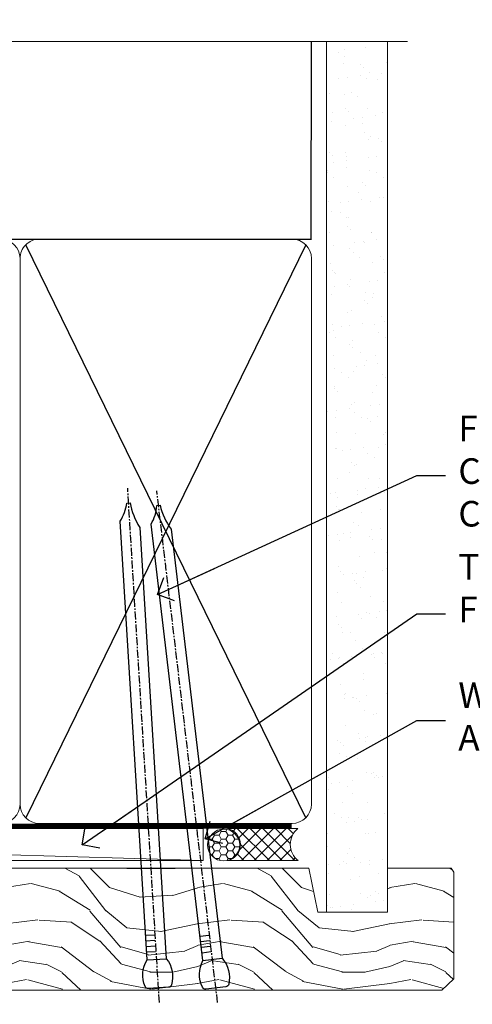
# Model space of a CAD drawing. Units: millimetres. Extents: x 0 to 7753, y -824 to 1143.
# Drawn here: x 2123 to 2194, y 988 to 1142 of the extents above; entities that cross this region are included whole.
import ezdxf
from ezdxf import colors
from ezdxf.entities.mleader import LeaderData, LeaderLine
from ezdxf.math import Vec2, Vec3

# ---------------------------------------------------------------- set-up
doc = ezdxf.new("R2010")
doc.units = ezdxf.units.MM
doc.linetypes.add('CENTER', pattern=[2, 1.25, -0.25, 0.25, -0.25])
doc.linetypes.add('Dashed', pattern=[564.4444465637206, 282.2222232818604, -282.2222232818602])
doc.layers.add('Aluminium Systems Ltd Joinery Detail', color=7, linetype='Continuous')
doc.layers.add('Aluminium Systems Ltd Notes', color=7, linetype='Continuous')
doc.styles.get("Standard").update_dxf_attribs({"font": 'arial.ttf'})

# ---------------------------------------------------------------- blocks, each defined once
blk = doc.blocks.new('_Open90')
at = {"color": 0, "linetype": 'ByBlock', "lineweight": -2}
for p, q in [((-0.5, 0.5), (0, 0)), ((0, 0), (-2.439666651745029, 0)), ((0, 0), (-0.5, -0.5))]:
    blk.add_line(p, q, dxfattribs=at)
blk = doc.blocks.new('Nail 75 JH')
at = {"linetype": 'CENTER'}
blk.add_line((0, 2.300118051928621), (0, -78.25849807356508), dxfattribs=at)
for p, q in [((1.5, -4.488319011024487), (-1.5, -4.488319011024458)), ((1.499999999999886, -5.730112436134704), (0.1255879953777708, -5.730112436134732)), ((1.499999999999886, -6.600592455787137), (0.1255879953777708, -6.600592455787137)), ((1.499999999999886, -7.471072475439541), (0.1255879953777708, -7.471072475439541)), ((1.499999999999886, -8.341552495091946), (0.1255879953778276, -8.341552495091946))]:
    blk.add_line(p, q)
blk.add_lwpolyline([(-1.5, -4.488319011024458, -0.2475267649991796), (-2.057234792368547, -0.3562033463117587, -0.331135080274166), (-1.578358480166685, 0), (1.578358480166685, 0, -0.331135080274166), (2.057234792368547, -0.3562033463117587, -0.2475267649991796), (1.499999999999886, -4.488319011024487), (1.5, -73.20877276569331, 0.1245641564323093), (0.2845258915276077, -75.96790802185205), (-0.2515467734666004, -75.96790802185205, 0.1012549879648114), (-1.5, -72.05351818931658)], format="xyb", close=True)
blk = doc.blocks.new('Stucco Recessed CC TL40 Liner Stacker')
at = {"layer": 'Aluminium Systems Ltd Joinery Detail', "lineweight": 5}
h = blk.add_hatch(dxfattribs=at)
h.set_pattern_fill('HONEY', color=256, scale=0.2211125000000359, angle=360, style=0)
h.set_pattern_definition([(0, (-367.3835233947793, -268.1450020276498), (1.053048281250171, 0.6079775633750983), [0.7020321875001139, -1.404064375000228]), (120, (-367.3835233947793, -268.1450020276498), (-1.053048155438884, 0.6079777812866397), [0.7020321875001019, -1.404064375000204]), (59.99999999999994, (-367.3835233947793, -268.1450020276498), (1.258112869470804e-07, 1.215955344661738), [-1.404064375000228, 0.7020321875001139])])
edge = h.paths.add_edge_path()
edge.add_arc((152.9464294938023, 2.806599369363539), 2.5, 180.0000000000001, 360.00000000000006, ccw=False)
edge.add_arc((152.9464294938023, 2.806599369363539), 2.5, 0, 180.0000000000001, ccw=False)
h = blk.add_hatch(dxfattribs=at)
h.set_pattern_fill('NET', color=256, scale=0.4422249999999999, angle=225, style=0)
h.set_pattern_definition([(315, (-1734.842774848031, 4373.617996065208), (-0.9928234407849511, -0.9928234407849515), []), (225, (-1734.842774848031, 4373.617996065208), (-0.9928234407849515, 0.9928234407849511), [])])
edge = h.paths.add_edge_path()
edge.add_line((164.5462334747278, 5.369905932224356), (153.8032966549511, 5.376460391131332))
edge.add_arc((152.9668981280645, 2.911598433245672), 2.602903564714436, 283.05461229937526, 431.25644836746125, ccw=False)
edge.add_line((153.5548411703201, 0.3759663727396401), (164.5908490395084, 0.3759663727396401))
edge.add_arc((166.4949951673714, 2.890146979363635), 3.153866927914105, 128.1626499734255, 232.8610770962096, ccw=False)
h = blk.add_hatch(dxfattribs=at)
h.set_pattern_fill('WOOD-3', color=256, scale=97.5, angle=30, style=0, pattern_type=2)
h.set_pattern_definition([(4.763599999999834, (590.8365588636352, -7171.962080684061), (-330.0000283895876, -29.9997459798375), [3.612479999999951, -357.6353699999959]), (348.6901, (594.4365588636338, -7171.662080684062), (120.0000225669286, -29.9999289648483), [4.58912999999999, -148.3814699999997]), (314.9999999999999, (598.9365588636338, -7172.56208068406), (-3.306523113702664e-14, -30.00000928346856), [3.39411, -39.03228]), (313.1523999999999, (601.3365588636352, -7174.962080684061), (420.0000850164654, -449.9999261252569), [6.579509999999999, -651.37185]), (347.0054000000001, (605.8365588636352, -7179.762080684064), (-270.0000230324819, 59.99992732735074), [4.002509999999999, -396.2474099999998]), (360, (609.7365588636349, -7180.662080684062), (29.99999999999997, -30.00000000000003), [7.5, -22.5]), (9.462299999999765, (617.2365588636349, -7180.662080684062), (-150.0000232108592, -29.99994417607295), [3.649649999999993, -178.8332099999998]), (5.710599999999713, (590.8365588636352, -7180.06208068406), (-269.9999827048756, -30.00003943998845), [3.014969999999958, -298.4813099999965]), (360, (593.8365588636352, -7179.762080684064), (29.99999999999997, -30.00000000000003), [4.5, -25.5]), (331.6992, (598.3365588636352, -7179.762080684064), (329.9998535928922, -180.0002662262795), [4.429439999999992, -438.5152499999991]), (307.8749999999999, (602.2365588636349, -7181.862080684063), (-120.0000559467582, 149.9999729816166), [6.841049999999986, -335.2115699999996]), (320.7106, (606.4365588636338, -7187.262080684064), (180.0000191874755, -149.9999889572949), [4.263809999999983, -422.1163199999984]), (353.6597999999999, (609.7365588636349, -7189.962080684061), (239.9999820781927, -30.00004736879107), [5.43324, -266.22831]), (11.88869999999988, (615.1365588636327, -7190.56208068406), (-419.9999190314803, -90.00031605746501), [5.82494999999993, -576.669689999991]), (6.709799999999706, (590.8365588636352, -7189.362080684063), (270.0000299325391, 29.99981643732056), [5.135159999999986, -508.3820999999991]), (356.6335, (595.9365588636338, -7188.762080684064), (479.999979659061, -30.00032890063538), [5.10881999999993, -505.7727899999929]), (326.3098999999999, (601.0365588636341, -7189.06208068406), (-59.99998673313475, 30.00004003521583), [5.408339999999997, -102.75822]), (312.5103999999999, (605.5365588636341, -7192.06208068406), (299.9997215504041, -330.0002602161362), [4.883640000000001, -483.48096]), (345.0686, (608.8365588636352, -7195.662080684062), (330.0000160477658, -89.99990861934462), [4.657259999999935, -461.0679899999936]), (360, (613.3365588636352, -7196.862080684063), (29.99999999999997, -30.00000000000003), [3.6, -26.4]), (12.99459999999981, (616.9365588636338, -7196.862080684063), (270.0000230324819, 59.99992732735004), [4.002509999999988, -396.2474099999986]), (360, (600.1365588636327, -7166.862080684063), (29.99999999999997, -30.00000000000003), [0, -30]), (136.8475999999999, (604.3365588636352, -7171.362080684063), (449.9999261252561, -420.0000850164664), [6.579509999999987, -651.3718499999991]), (153.4348999999999, (599.5365588636341, -7196.862080684063), (-29.99997473822719, 30.00003928189145), [2.683289999999969, -64.39874999999901]), (171.8698999999998, (597.1365588636327, -7195.662080684062), (-179.9999932938336, 29.99998067446644), [4.242629999999988, -207.8893799999995]), (203.1985999999998, (592.9365588636338, -7195.06208068406), (-149.9999919200123, -60.00003975794547), [2.284739999999971, -226.1884499999971]), (333.4349, (604.3365588636352, -7171.362080684063), (29.9999747382272, -30.00003928189145), [3.354089999999999, -63.72794999999999]), (353.2901999999999, (607.3365588636352, -7172.862080684063), (-270.0000299325392, 29.99981643732125), [5.135160000000001, -508.3821000000002]), (10.12469999999981, (612.4365588636338, -7173.462080684061), (509.9999636894718, 90.00025765850859), [8.532869999999988, -844.7548799999987]), (10.30479999999971, (590.8365588636352, -7168.662080684062), (180.0000288254371, 29.99984626607953), [3.354089999999962, -332.0560799999968]), (344.4759, (594.1365588636327, -7168.06208068406), (-330.0000307388759, 89.99993332816857), [5.604449999999995, -554.8417799999994]), (317.1211, (599.5365588636341, -7169.56208068406), (-390.0000237882238, 359.9999925974296), [5.731499999999945, -567.4176899999931]), (325.3047999999999, (603.7365588636349, -7173.462080684061), (299.9998277696255, -210.000258287834), [4.743419999999994, -469.5982199999992]), (350.5377, (607.6365588636327, -7176.162080684062), (150.0000232108592, -29.99994417607323), [5.474489999999991, -177.0083999999997]), (6.581899999999838, (613.0365588636341, -7177.06208068406), (-510.0000431378999, -59.99960101098861), [7.851749999999983, -777.3233999999978]), (8.130099999999889, (590.8365588636352, -7176.162080684062), (-179.9999932938336, -29.99998067446629), [4.242629999999986, -207.8893799999994]), (348.6901, (595.0365588636341, -7175.56208068406), (120.0000225669286, -29.9999289648483), [4.58912999999999, -148.3814699999997]), (317.4895999999999, (599.5365588636341, -7176.462080684061), (-330.0002602161357, 299.9997215504046), [4.88364, -483.4809599999999]), (314.9999999999999, (603.1365588636327, -7179.762080684064), (-3.306523113702664e-14, -30.00000928346856), [5.51544, -36.91098]), (342.646, (607.0365588636341, -7183.662080684062), (-390.0000605729049, 119.999835067774), [5.028929999999927, -497.8627199999929]), (3.366499999999665, (611.8365588636352, -7185.162080684062), (-479.999979659061, -30.00032890063396), [5.10881999999998, -505.7727899999982]), (17.10269999999988, (616.9365588636338, -7184.862080684063), (300.0000519287099, 89.99986480290859), [4.080449999999997, -403.9636799999997]), (8.746199999999785, (590.8365588636352, -7183.662080684062), (209.9999800906905, 30.00012591172568), [3.945869999999955, -390.6425099999942]), (345.0686, (594.7365588636349, -7183.06208068406), (330.0000160477658, -89.99990861934462), [4.657259999999935, -461.0679899999936]), (327.9946, (599.2365588636349, -7184.262080684064), (-149.9999683436264, 90.000033161331), [5.66039999999999, -277.3590599999995]), (310.1009, (604.0365588636341, -7187.262080684064), (-329.9999417935546, 390.0000578863894), [7.451849999999999, -737.7326999999999]), (344.0546, (608.8365588636352, -7192.962080684061), (-120.0000037995646, 29.99999667889151), [4.368060000000001, -214.03524]), (6.008999999999799, (613.0365588636341, -7194.162080684062), (299.9999925271812, 29.99997952445504), [5.731499999999953, -567.4176899999941]), (23.19859999999977, (618.7365588636349, -7193.56208068406), (149.9999919200123, 60.00003975794549), [2.284739999999997, -226.1884499999996]), (9.462299999999765, (590.8365588636352, -7192.662080684062), (-150.0000232108592, -29.99994417607295), [3.649649999999993, -178.8332099999998]), (349.9919999999998, (594.4365588636338, -7192.06208068406), (329.9999866372434, -60.00010416469986), [5.178809999999971, -512.7014999999964]), (322.5946, (599.5365588636341, -7192.962080684061), (389.9997739494009, -300.000298578452), [6.42026999999999, -635.6077499999994]), (330.9453999999999, (604.6365588636327, -7166.862080684063), (210.0000115370904, -120.0000008159787), [3.08868, -305.78022]), (349.2156999999999, (607.3365588636352, -7168.362080684063), (-479.999985110828, 90.00001649037998), [6.413279999999982, -634.9134899999982]), (7.124999999999709, (613.6365588636327, -7169.56208068406), (-210.0000113953586, -29.99994845681877), [7.256039999999998, -234.6117])])
h.paths.add_polyline_path([(188.8973992243389, -18.13810278043093), (187.0180612535021, -19.90509039078461), (110.5499187728772, -19.90509039078825), (110.5499187728835, -0.8240316292540228), (166.2636194641552, -0.8240316292540228), (167.6455054692558, -7.697168801620137), (178.5226830017325, -7.697168801620137), (178.5226830017325, -0.8240316292540228), (188.4600577545623, -0.8240316292540228), (188.8973992243371, -1.451267209118669)])
blk.add_line((-24.18399660234172, 5.376460391129513), (149.7474595023102, 0.3759663727396401, -1.000000000000025), dxfattribs=at)
for points in [[(-24.18399660234172, 5.376460391129513), (149.7474595023011, 5.376460391129513), (149.7474595023102, 0.3759663727396401), (-24.18399660234718, 0.3759663727396401)], [(188.4600577545623, -0.8240316292540228), (178.5226830017325, -0.8240316292540228), (178.5226830017325, -7.697168801616499), (167.6455054692558, -7.697168801616499), (166.2636194641552, -0.8240316292540228), (110.5499187728803, -0.8240345799895294), (110.5499187728803, -19.90509334152011), (187.0180612535021, -19.90509039078461), (188.8973992243389, -18.13810278043093), (188.8973992243371, -1.451267209118669)]]:
    blk.add_lwpolyline(points, close=True, dxfattribs=at)
blk.add_lwpolyline([(153.5294905508724, 5.381604625243199), (164.5462334747278, 5.369905932224356, 0.4915106188759529), (164.5908490395084, 0.3759663727396401), (153.5548411703201, 0.3759663727396401, 0.8101017670941715)], format="xyb", close=True, dxfattribs=at)
at = {"layer": 'Aluminium Systems Ltd Joinery Detail', "lineweight": 5, "ltscale": 0.12}
blk.add_circle((152.9464294938023, 2.806599369363539, -1.000000000000025), 2.5, dxfattribs=at)
at = {"layer": 'Aluminium Systems Ltd Joinery Detail'}
for p, rotation in [((142.7667427590175, -19.53903979002644, -1.000000000000025), 183.523949657036), ((151.7301639614814, -19.54090225394248, -1.000000000000025), 186.7683232742154)]:
    blk.add_blockref('Nail 75 JH', p, dxfattribs=dict(at, rotation=rotation))
blk = doc.blocks.new('190mm Alt Head')
at = {"layer": 'Aluminium Systems Ltd Joinery Detail', "linetype": 'Continuous', "lineweight": 5}
h = blk.add_hatch(dxfattribs=at)
h.set_pattern_fill('AR-SAND', color=0, scale=2.498360637, style=0)
h.set_pattern_definition([(37.50000000000001, (-13062.16220792747, 2161.004031236931), (-0.1573801262934898, 4.813900658938456), [0, -3.797508168240001, 0, -4.2472130829, 0, -4.059836035125]), (7.499999999999991, (-13062.16220792747, 2161.004031236931), (4.42154045672044, 7.050738641234418), [0, -2.048655722339992, 0, -3.422754072689993, 0, -1.311639334424996]), (327.5, (-13065.23519151098, 2161.004031236931), (7.780249445433832, 0.01413835659942717), [0, -1.2491803185, 0, -4.4970491466, 0, -5.871147496950001]), (317.5, (-13065.23519151098, 2161.004031236931), (7.510388378701882, 2.192750083488466), [0, -0.62459015925, 0, -2.948065551660001, 0, -3.372786859950001])])
h.paths.add_polyline_path([(280.6135794214115, -40.93516720109255), (271.1135900387544, -40.74019029478222), (271.1135900387544, -44.90412468977956), (280.6135794214115, -44.90412468977956)])
h.paths.add_polyline_path([(280.6135794214115, -47.32776445683703), (280.6135794214115, -44.90412468977956), (271.1135900387544, -44.90412468977956), (271.1135900387544, -47.32776445683703)])
h.paths.add_polyline_path([(271.1135900387544, 88.77082494929755), (280.6135794214115, 88.77082494929755), (280.6135794214115, -40.74019029478222), (271.1135900387544, -40.74019029478222)])
at = {"layer": 'Aluminium Systems Ltd Joinery Detail', "color": 0}
for p, q in [((268.7275092214122, 57.89868654079692), (268.7513323627504, 88.77082494929755)), ((79.90702482397319, 57.89868654079646), (268.7513323627504, 57.89868654079646)), ((267.8613626333754, -32.57603067389209), (224.1234953553844, 57.00871681142189)), ((267.8613626333745, 57.00871681142189), (224.1234953553835, -32.57603067389209))]:
    blk.add_line(p, q, dxfattribs=at)
at = {"layer": 'Aluminium Systems Ltd Joinery Detail', "color": 0, "linetype": 'Continuous', "lineweight": 5, "ltscale": 0.12, "elevation": -1.000000000000014}
blk.add_lwpolyline([(283.7401416495122, 88.77082494929437), (149.8666873594043, 88.77082494929437), (148.9629769509188, 92.20472866833097), (147.6963836875507, 84.78670376056925), (146.6590204930394, 88.77082494929437), (13.52848421547287, 88.77082494929437)], dxfattribs=at)
at = {"layer": 'Aluminium Systems Ltd Joinery Detail', "color": 0, "lineweight": 5}
blk.add_lwpolyline([(271.1135900387544, 88.77082494929755), (271.1135900387544, -47.32776445683703), (280.6135794214115, -47.32776445683703), (280.6135794214115, 88.77082494929755)], dxfattribs=at)
at = {"layer": 'Aluminium Systems Ltd Joinery Detail', "color": 0, "linetype": 'Dashed', "lineweight": 5, "ltscale": 0.01, "const_width": 0.25}
blk.add_lwpolyline([(79.77551597332513, 85.04370869565173), (79.76741611105123, -30.43570368053031, 0.4197015829672551), (82.93747168183697, -33.6008617741785), (265.5600689653452, -33.6008617741785, 0.007526381740533913), (265.668294958225, -33.6013852297832, 0.007526381740533913)], format="xyb", dxfattribs=at)
at = {"layer": 'Aluminium Systems Ltd Joinery Detail', "color": 0, "linetype": 'CENTER', "lineweight": 5, "ltscale": 3, "const_width": 0.5}
blk.add_lwpolyline([(79.38594723482356, 83.44311526217643), (79.38594723482356, -30.42745368313217, 0.4266184001547105), (82.9354990111965, -33.99719654338799), (265.668294958225, -33.9971965433889)], format="xyb", dxfattribs=at)
at = {"layer": 'Aluminium Systems Ltd Joinery Detail', "color": 0, "lineweight": 5}
for points in [[(223.2335256260085, 52.75184719153503), (223.2335256260085, 54.86013982065879, 0.4142135623730958), (220.1949789058726, 57.89868654079646), (176.2720723461443, 57.89868654079646, 0.4142135623730718), (173.2335256260085, 54.86013982065879), (173.2335256260085, -30.42745368313081, 0.4142135623730941), (176.2720723461443, -33.46600040326848), (220.1949789058726, -33.46600040326848, 0.4142135623730958), (223.2335256260085, -30.42745368313081), (223.2335256260085, 52.75184719153503)], [(268.7513323627504, 52.96013253153751), (268.7513323627504, 54.86013982066243, 0.4142135623730958), (265.7127856426146, 57.89868654079646), (226.2720723461443, 57.89868654079646, 0.4142135623730941), (223.2335256260085, 54.86013982066243), (223.2335256260085, 54.86013982066243)], [(268.7513323627504, 52.96013253153751), (268.7513323627504, -30.42745368313081, -0.4142135623730958), (265.7127856426146, -33.46600040326848), (226.2720723461443, -33.46600040326848, -0.4142135623730941), (223.2335256260085, -30.42745368313081), (223.2335256260085, 54.65185448065995)]]:
    blk.add_lwpolyline(points, format="xyb", dxfattribs=at)
blk = doc.blocks.new('Liner Head Text TL40')
at = {"layer": 'Aluminium Systems Ltd Notes', "color": 3, "lineweight": 5, "ltscale": 0.12}
ml = blk.add_multileader_mtext('Standard', dxfattribs=at)
ml.set_content('FIXINGS 150 FROM CORNERS AND 450 CENTRES', color=3)
ml.set_leader_properties(color=8)
ml.set_arrow_properties(name='OPEN90')
ml.build(insert=Vec2(0, 0))
ml.multileader.update_dxf_attribs({"text_left_attachment_type": 2, "text_right_attachment_type": 2})
ctx = ml.context
ctx.base_point, ctx.plane_origin = Vec3(14.19518965898476, 72.99658405795572, -1.000000000000014), Vec3(-210.3718602345575, -58.0415211225004, -1.000000000000014)
ctx.left_attachment, ctx.right_attachment = 2, 2
notes = []
notes.append((ctx, [(0, (1, 1, 0), (9.730354156774865, 72.99658405795572, -1.000000000000014), (1, 0), 4.464835502209894, [(0, [(-30.7742712718582, 54.38472543850003, -1.000000000000014)], 0, [])])]))
ctx.mtext.insert, ctx.mtext.width, ctx.mtext.line_spacing_style, ctx.mtext.flow_direction = Vec3(16.19518965898487, 82.3299173912892, -1.000000000000014), 55.16606061165112, 2, 5
ml = blk.add_multileader_mtext('Standard', dxfattribs=at)
ml.set_content('TEMPORARY FLAT PACKERS REMOVED FROM HEAD AFTER FIXING', color=3)
ml.set_leader_properties(color=8)
ml.set_arrow_properties(name='OPEN90')
ml.build(insert=Vec2(0, 0))
ml.multileader.update_dxf_attribs({"text_left_attachment_type": 2, "text_right_attachment_type": 2})
ctx = ml.context
ctx.base_point, ctx.plane_origin = Vec3(14.19518965898476, 51.35635006022221, -1.000000000000014), Vec3(-133.2863188025362, 168.9020168785873, -1.000000000000014)
ctx.left_attachment, ctx.right_attachment = 2, 2
notes.append((ctx, [(0, (1, 1, 0), (9.730354156774865, 51.35635006022221, -1.000000000000014), (1, 0), 4.464835502209894, [(0, [(-42.57162787507013, 15.21955316024923, -1.000000000000014)], 0, [])])]))
ctx.mtext.insert, ctx.mtext.width, ctx.mtext.defined_height, ctx.mtext.line_spacing_style, ctx.mtext.flow_direction = Vec3(16.19518965898476, 60.68968339355554, -1.000000000000014), 101.6537517503709, 9.448686068864237, 2, 5
ml = blk.add_multileader_mtext('Standard', dxfattribs=at)
ml.set_content('WATER RESISTANT\\PAIRSEAL ON PEF ROD', color=3)
ml.set_leader_properties(color=8)
ml.set_arrow_properties(name='OPEN90')
ml.build(insert=Vec2(0, 0))
ml.multileader.update_dxf_attribs({"text_left_attachment_type": 2, "text_right_attachment_type": 2})
ctx = ml.context
ctx.base_point, ctx.plane_origin = Vec3(14.19518965898476, 34.64665442085879, -1.000000000000014), Vec3(-144.9782377858878, 3.254790904285983, -1.000000000000014)
ctx.left_attachment, ctx.right_attachment = 2, 2
notes.append((ctx, [(0, (1, 1, 0), (9.730354156774865, 34.64665442085879, -1.000000000000014), (1, 0), 4.464835502209894, [(0, [(-23.3218422455252, 16.19505848051904, -1.000000000000014)], 0, [])])]))
ctx.mtext.insert, ctx.mtext.width, ctx.mtext.line_spacing_style, ctx.mtext.flow_direction = Vec3(16.19518965898465, 40.64665442085879, -1.000000000000014), 79.86544210516695, 2, 5
for ctx, leaders in notes:
    for number, flags, end, landing, length, lines in leaders:
        leader = LeaderData()
        leader.index, (leader.has_last_leader_line, leader.has_dogleg_vector, leader.attachment_direction) = number, flags
        leader.last_leader_point, leader.dogleg_vector, leader.dogleg_length = Vec3(end), Vec3(landing), length
        for number, points, colour, breaks in lines:
            line = LeaderLine()
            line.index, line.vertices, line.color, line.breaks = number, Vec3.list(points), colors.encode_raw_color(colour), breaks
            leader.lines.append(line)
        ctx.leaders.append(leader)

msp = doc.modelspace()

# ---------------------------------------------------------------- block references
msp.add_blockref('190mm Alt Head', (1899.999994065291, 1049.999984873633))
at = {"layer": 'Aluminium Systems Ltd Joinery Detail', "linetype": 'Dashed'}
msp.add_blockref('Liner Head Text TL40', (2175.489720664847, 997.9688078022918, 1), dxfattribs=at)
at = {"layer": 'Aluminium Systems Ltd Joinery Detail'}
msp.add_blockref('Stucco Recessed CC TL40 Liner Stacker', (2002.092694569863, 1010.369389218416, 1.000000000000014), dxfattribs=at)

doc.saveas('drawing.dxf')
